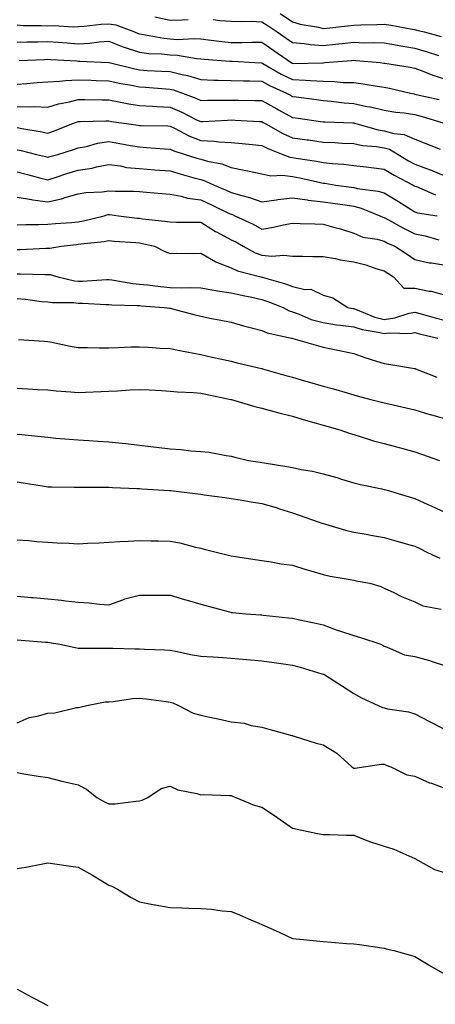
# Model space of a CAD drawing. Units: inches. Extents: x 952643 to 955283, y 7279418 to 7282058.
# Drawn here: x 953429 to 953565, y 7280064 to 7280386 of the extents above; entities that cross this region are included whole.
import ezdxf

# ---------------------------------------------------------------- set-up
doc = ezdxf.new("R2010")
doc.units = ezdxf.units.IN
doc.header["$MEASUREMENT"] = 0
doc.layers.add('Contour_95267279', color=7, linetype='Continuous', true_color=0x8da3b5)

msp = doc.modelspace()

# ---------------------------------------------------------------- linework, layer by layer
at = {"layer": 'Contour_95267279'}
for points in [[(953514.06, 7280387.93, 3190), (953518.05, 7280385.23, 3190), (953520.56, 7280384.43, 3190), (953526.52, 7280383.45, 3190), (953528.05, 7280383.06, 3190), (953529.32, 7280383.19, 3190), (953536.02, 7280383.95, 3190), (953538.05, 7280384.16, 3190), (953540.41, 7280384.28, 3190), (953545.61, 7280384.36, 3190), (953548.05, 7280384.51, 3190), (953550.3, 7280384.17, 3190), (953557.13, 7280382.84, 3190), (953558.05, 7280382.69, 3190), (953558.65, 7280382.52, 3190), (953561.12, 7280381.92, 3190), (953566.62, 7280380.49, 3190)], [(953428.05, 7280384.23, 3188), (953430.18, 7280384.05, 3188), (953435.93, 7280384.04, 3188), (953438.05, 7280383.88, 3188), (953440.11, 7280383.98, 3188), (953446.37, 7280383.6, 3188), (953448.05, 7280383.69, 3188), (953449.92, 7280383.8, 3188), (953455.5, 7280384.47, 3188), (953458.05, 7280384.59, 3188), (953460.34, 7280384.21, 3188), (953466.43, 7280381.92, 3188), (953467.56, 7280381.43, 3188), (953468.05, 7280381.27, 3188), (953468.79, 7280381.18, 3188), (953475.98, 7280379.85, 3188), (953478.05, 7280379.63, 3188), (953480.47, 7280379.5, 3188), (953485.9, 7280379.77, 3188), (953488.05, 7280379.63, 3188), (953490.6, 7280379.37, 3188), (953494.96, 7280378.83, 3188), (953498.05, 7280378.53, 3188), (953501.48, 7280378.49, 3188), (953504.74, 7280378.61, 3188), (953508.05, 7280378.56, 3188), (953511.98, 7280375.85, 3188), (953517.6, 7280371.92, 3188), (953517.88, 7280371.75, 3188), (953518.05, 7280371.68, 3188), (953518.3, 7280371.67, 3188), (953528.01, 7280371.88, 3188), (953528.05, 7280371.87, 3188), (953528.1, 7280371.87, 3188), (953528.62, 7280371.92, 3188), (953537.38, 7280372.59, 3188), (953538.05, 7280372.66, 3188), (953538.76, 7280372.63, 3188), (953546.66, 7280371.92, 3188), (953547.91, 7280371.78, 3188), (953548.05, 7280371.76, 3188), (953548.25, 7280371.72, 3188), (953556.54, 7280370.41, 3188), (953558.05, 7280370.08, 3188), (953560.95, 7280369.02, 3188), (953563.89, 7280367.76, 3188), (953568.05, 7280366.49, 3188)], [(953473.07, 7280386.9, 3189), (953478.05, 7280385.78, 3189), (953482.02, 7280385.89, 3189), (953483.96, 7280386.01, 3189)], [(953492.09, 7280385.96, 3189), (953494.31, 7280385.66, 3189), (953498.05, 7280385.48, 3189), (953501.43, 7280385.3, 3189), (953504.55, 7280385.42, 3189), (953508.05, 7280385.25, 3189), (953510.06, 7280383.93, 3189), (953513.02, 7280381.92, 3189), (953515.99, 7280379.86, 3189), (953518.05, 7280378.43, 3189), (953521.85, 7280378.12, 3189), (953523.91, 7280377.78, 3189), (953528.05, 7280377.5, 3189), (953532.07, 7280377.9, 3189), (953534.3, 7280378.17, 3189), (953538.05, 7280378.55, 3189), (953541.55, 7280378.42, 3189), (953544.6, 7280378.47, 3189), (953548.05, 7280378.34, 3189), (953552.37, 7280377.6, 3189), (953553.5, 7280377.37, 3189), (953558.05, 7280376.66, 3189), (953561.72, 7280375.59, 3189), (953565.79, 7280374.18, 3189)], [(953428.05, 7280378.62, 3187), (953431.27, 7280378.7, 3187), (953434.82, 7280378.69, 3187), (953438.05, 7280378.76, 3187), (953441.43, 7280378.54, 3187), (953444.46, 7280378.33, 3187), (953448.05, 7280378.09, 3187), (953451.71, 7280378.26, 3187), (953454.86, 7280378.73, 3187), (953458.05, 7280378.9, 3187), (953462.97, 7280377, 3187), (953463.08, 7280376.95, 3187), (953468.05, 7280375.31, 3187), (953471.07, 7280374.94, 3187), (953475.23, 7280374.74, 3187), (953478.05, 7280374.44, 3187), (953480.44, 7280374.31, 3187), (953486.71, 7280373.26, 3187), (953488.05, 7280373.17, 3187), (953489.18, 7280373.05, 3187), (953497.56, 7280372.41, 3187), (953498.05, 7280372.36, 3187), (953498.49, 7280372.36, 3187), (953505.78, 7280371.92, 3187), (953507.92, 7280371.79, 3187), (953508.05, 7280371.79, 3187), (953508.32, 7280371.65, 3187), (953514.32, 7280368.19, 3187), (953518.05, 7280366.39, 3187), (953522.35, 7280366.22, 3187), (953523.92, 7280366.05, 3187), (953528.05, 7280365.86, 3187), (953531.92, 7280365.79, 3187), (953534.51, 7280365.46, 3187), (953538.05, 7280365.38, 3187), (953541.11, 7280364.98, 3187), (953545.72, 7280364.25, 3187), (953548.05, 7280363.93, 3187), (953549.74, 7280363.61, 3187), (953556.61, 7280361.92, 3187), (953557.8, 7280361.67, 3187), (953558.05, 7280361.64, 3187), (953558.43, 7280361.54, 3187), (953566.01, 7280359.88, 3187)], [(953428.72, 7280372.59, 3186), (953437, 7280372.97, 3186), (953438.05, 7280372.99, 3186), (953439.06, 7280372.93, 3186), (953447.53, 7280372.44, 3186), (953448.05, 7280372.4, 3186), (953448.56, 7280372.43, 3186), (953458.03, 7280371.94, 3186), (953458.07, 7280371.94, 3186), (953458.12, 7280371.92, 3186), (953466.07, 7280369.94, 3186), (953468.05, 7280369.54, 3186), (953470.6, 7280369.37, 3186), (953475.29, 7280369.16, 3186), (953478.05, 7280368.97, 3186), (953481.98, 7280367.99, 3186), (953483.79, 7280367.66, 3186), (953488.05, 7280366.4, 3186), (953492.35, 7280366.22, 3186), (953493.75, 7280366.22, 3186), (953498.05, 7280366.05, 3186), (953502.05, 7280365.92, 3186), (953504.06, 7280365.91, 3186), (953508.05, 7280365.8, 3186), (953510.56, 7280364.43, 3186), (953516.13, 7280361.92, 3186), (953517.37, 7280361.24, 3186), (953518.05, 7280360.87, 3186), (953519.27, 7280360.7, 3186), (953525.94, 7280359.81, 3186), (953528.05, 7280359.53, 3186), (953530.67, 7280359.3, 3186), (953534.9, 7280358.77, 3186), (953538.05, 7280358.52, 3186), (953542.35, 7280357.62, 3186), (953543.58, 7280357.45, 3186), (953548.05, 7280356.34, 3186), (953551.85, 7280355.72, 3186), (953554.51, 7280355.46, 3186), (953558.05, 7280354.95, 3186), (953560.46, 7280354.33, 3186), (953567.97, 7280352, 3186)], [(953428.05, 7280364.88, 3185), (953431.23, 7280365.1, 3185), (953434.6, 7280365.37, 3185), (953438.05, 7280365.6, 3185), (953441.93, 7280365.8, 3185), (953443.86, 7280366.11, 3185), (953448.05, 7280366.28, 3185), (953452.27, 7280366.14, 3185), (953453.86, 7280366.11, 3185), (953458.05, 7280365.98, 3185), (953461.38, 7280365.25, 3185), (953465.42, 7280364.55, 3185), (953468.05, 7280364.01, 3185), (953470.02, 7280363.89, 3185), (953476.63, 7280363.34, 3185), (953478.05, 7280363.25, 3185), (953479.11, 7280362.98, 3185), (953482.06, 7280361.92, 3185), (953486.43, 7280360.3, 3185), (953488.05, 7280359.54, 3185), (953490.36, 7280359.61, 3185), (953495.74, 7280359.61, 3185), (953498.05, 7280359.68, 3185), (953500.36, 7280359.61, 3185), (953505.71, 7280359.58, 3185), (953508.05, 7280359.5, 3185), (953512.93, 7280356.8, 3185), (953513.44, 7280356.53, 3185), (953518.05, 7280353.99, 3185), (953519.88, 7280353.75, 3185), (953527.25, 7280352.72, 3185), (953528.05, 7280352.61, 3185), (953528.68, 7280352.55, 3185), (953537.74, 7280352.23, 3185), (953538.05, 7280352.2, 3185), (953538.28, 7280352.15, 3185), (953539.04, 7280351.92, 3185), (953546.09, 7280349.96, 3185), (953548.05, 7280349.63, 3185), (953551.19, 7280348.78, 3185), (953554.58, 7280348.45, 3185), (953558.05, 7280346.93, 3185), (953561.62, 7280345.49, 3185), (953566.32, 7280343.65, 3185)], [(953428.05, 7280357.62, 3184), (953432.51, 7280357.46, 3184), (953433.67, 7280357.55, 3184), (953438.05, 7280357.34, 3184), (953441.55, 7280358.42, 3184), (953445.22, 7280359.09, 3184), (953448.05, 7280359.81, 3184), (953450.15, 7280359.82, 3184), (953455.85, 7280359.72, 3184), (953458.05, 7280359.73, 3184), (953460.71, 7280359.26, 3184), (953464.61, 7280358.48, 3184), (953468.05, 7280357.91, 3184), (953472.3, 7280357.67, 3184), (953473.67, 7280357.55, 3184), (953478.05, 7280357.31, 3184), (953481.87, 7280355.74, 3184), (953486.7, 7280353.27, 3184), (953488.05, 7280352.63, 3184), (953488.78, 7280352.65, 3184), (953496.81, 7280353.16, 3184), (953498.05, 7280353.2, 3184), (953499.28, 7280353.15, 3184), (953507.31, 7280352.66, 3184), (953508.05, 7280352.63, 3184), (953508.51, 7280352.38, 3184), (953509.35, 7280351.92, 3184), (953514.88, 7280348.75, 3184), (953518.05, 7280347.36, 3184), (953522.84, 7280346.71, 3184), (953523.33, 7280346.64, 3184), (953528.05, 7280345.98, 3184), (953531.93, 7280345.8, 3184), (953534.33, 7280345.64, 3184), (953538.05, 7280345.45, 3184), (953540.98, 7280344.85, 3184), (953545.5, 7280344.47, 3184), (953548.05, 7280344.05, 3184), (953549.72, 7280343.59, 3184), (953552.63, 7280341.92, 3184), (953555.99, 7280339.86, 3184), (953558.05, 7280338.73, 3184), (953563.02, 7280336.89, 3184), (953563.12, 7280336.85, 3184), (953568.05, 7280334.79, 3184)], [(953428.05, 7280350.7, 3183), (953429.57, 7280350.4, 3183), (953435.58, 7280349.45, 3183), (953438.05, 7280348.91, 3183), (953440.3, 7280349.67, 3183), (953445.96, 7280351.92, 3183), (953447.48, 7280352.49, 3183), (953448.05, 7280352.63, 3183), (953448.76, 7280352.63, 3183), (953457.1, 7280352.87, 3183), (953458.05, 7280352.88, 3183), (953458.86, 7280352.73, 3183), (953464.58, 7280351.92, 3183), (953467.61, 7280351.48, 3183), (953468.05, 7280351.4, 3183), (953468.6, 7280351.37, 3183), (953477.34, 7280351.21, 3183), (953478.05, 7280351.17, 3183), (953479.49, 7280350.48, 3183), (953484.13, 7280348, 3183), (953488.05, 7280346.51, 3183), (953492.42, 7280346.3, 3183), (953493.94, 7280346.03, 3183), (953498.05, 7280345.78, 3183), (953501.59, 7280345.46, 3183), (953504.85, 7280345.12, 3183), (953508.05, 7280344.84, 3183), (953509.95, 7280343.82, 3183), (953514.93, 7280341.92, 3183), (953517.14, 7280341.01, 3183), (953518.05, 7280340.88, 3183), (953519.3, 7280340.67, 3183), (953525.88, 7280339.75, 3183), (953528.05, 7280339.33, 3183), (953530.97, 7280339, 3183), (953534.87, 7280338.74, 3183), (953538.05, 7280338.34, 3183), (953542.11, 7280337.86, 3183), (953543.81, 7280337.68, 3183), (953548.05, 7280337.16, 3183), (953551.33, 7280335.2, 3183), (953557.5, 7280331.92, 3183), (953557.84, 7280331.71, 3183), (953558.05, 7280331.59, 3183), (953558.55, 7280331.42, 3183), (953564.82, 7280328.69, 3183)], [(953428.05, 7280343.46, 3182), (953429.34, 7280343.21, 3182), (953434.39, 7280341.92, 3182), (953437.33, 7280341.2, 3182), (953438.05, 7280341.01, 3182), (953438.74, 7280341.23, 3182), (953441.39, 7280341.92, 3182), (953446.48, 7280343.49, 3182), (953448.05, 7280344.07, 3182), (953450.69, 7280344.56, 3182), (953454.35, 7280345.62, 3182), (953458.05, 7280346.15, 3182), (953461.67, 7280345.54, 3182), (953465.1, 7280344.87, 3182), (953468.05, 7280344.35, 3182), (953470.36, 7280344.23, 3182), (953476.2, 7280343.77, 3182), (953478.05, 7280343.67, 3182), (953479.24, 7280343.11, 3182), (953483, 7280341.92, 3182), (953486.82, 7280340.69, 3182), (953488.05, 7280340.34, 3182), (953490.27, 7280339.7, 3182), (953494.92, 7280338.8, 3182), (953498.05, 7280337.62, 3182), (953502.85, 7280336.72, 3182), (953503.4, 7280336.57, 3182), (953508.05, 7280335.54, 3182), (953511.01, 7280334.88, 3182), (953514.81, 7280335.16, 3182), (953518.05, 7280334.72, 3182), (953520.43, 7280334.3, 3182), (953527.22, 7280332.75, 3182), (953528.05, 7280332.59, 3182), (953528.66, 7280332.53, 3182), (953532.2, 7280331.92, 3182), (953537.31, 7280331.18, 3182), (953538.05, 7280331.07, 3182), (953539.16, 7280330.81, 3182), (953546.09, 7280329.96, 3182), (953548.05, 7280329.34, 3182), (953552.67, 7280326.54, 3182), (953554.76, 7280325.21, 3182), (953558.05, 7280323.13, 3182), (953558.96, 7280322.83, 3182), (953565.33, 7280321.92, 3182)], [(953428.05, 7280336.2, 3181), (953431.46, 7280335.33, 3181), (953435.76, 7280334.21, 3181), (953438.05, 7280333.63, 3181), (953440.53, 7280334.4, 3181), (953444.3, 7280335.67, 3181), (953448.05, 7280336.74, 3181), (953452.55, 7280337.42, 3181), (953453.97, 7280337.84, 3181), (953458.05, 7280338.62, 3181), (953461.82, 7280338.15, 3181), (953463.83, 7280337.7, 3181), (953468.05, 7280337.29, 3181), (953473.04, 7280336.93, 3181), (953473.06, 7280336.93, 3181), (953478.05, 7280336.58, 3181), (953481.62, 7280335.49, 3181), (953485.53, 7280334.44, 3181), (953488.05, 7280333.71, 3181), (953489.44, 7280333.31, 3181), (953492.47, 7280331.92, 3181), (953496.4, 7280330.27, 3181), (953498.05, 7280329.5, 3181), (953501.5, 7280328.47, 3181), (953504.02, 7280327.89, 3181), (953508.05, 7280326.44, 3181), (953512.84, 7280327.13, 3181), (953513.3, 7280327.17, 3181), (953518.05, 7280327.78, 3181), (953522.9, 7280327.07, 3181), (953523.14, 7280327.01, 3181), (953528.05, 7280326.43, 3181), (953532, 7280325.87, 3181), (953534.45, 7280325.52, 3181), (953538.05, 7280325.01, 3181), (953540.55, 7280324.42, 3181), (953546.63, 7280321.92, 3181), (953547.55, 7280321.42, 3181), (953548.05, 7280321.27, 3181), (953549.46, 7280320.51, 3181), (953554.06, 7280317.93, 3181), (953558.05, 7280316.01, 3181), (953561.46, 7280315.33, 3181), (953565.93, 7280314.04, 3181)], [(953428.05, 7280327.98, 3180), (953432.8, 7280327.17, 3180), (953433.2, 7280327.07, 3180), (953438.05, 7280326.45, 3180), (953442.6, 7280327.37, 3180), (953444.07, 7280327.94, 3180), (953448.05, 7280329.03, 3180), (953450.5, 7280329.47, 3180), (953455.82, 7280329.69, 3180), (953458.05, 7280330.01, 3180), (953460.08, 7280329.89, 3180), (953466.06, 7280329.93, 3180), (953468.05, 7280329.79, 3180), (953470.38, 7280329.59, 3180), (953475.32, 7280329.19, 3180), (953478.05, 7280328.94, 3180), (953481.7, 7280328.27, 3180), (953483.76, 7280327.63, 3180), (953488.05, 7280327.06, 3180), (953491.62, 7280325.49, 3180), (953497.19, 7280322.78, 3180), (953498.05, 7280322.38, 3180), (953498.4, 7280322.27, 3180), (953499.25, 7280321.92, 3180), (953505.23, 7280319.1, 3180), (953508.05, 7280317.51, 3180), (953511.84, 7280318.13, 3180), (953515.04, 7280318.91, 3180), (953518.05, 7280319.48, 3180), (953520.56, 7280319.41, 3180), (953525.37, 7280319.24, 3180), (953528.05, 7280319.18, 3180), (953531.92, 7280318.05, 3180), (953533.72, 7280317.59, 3180), (953538.05, 7280316.22, 3180), (953541.04, 7280314.91, 3180), (953545.76, 7280314.21, 3180), (953548.05, 7280313.54, 3180), (953549.1, 7280312.97, 3180), (953551.45, 7280311.92, 3180), (953555.48, 7280309.35, 3180), (953558.05, 7280307.65, 3180), (953562.7, 7280306.57, 3180), (953563.44, 7280306.53, 3180), (953568.05, 7280305.73, 3180)], [(953428.05, 7280318.96, 3179), (953430.94, 7280319.03, 3179), (953435.17, 7280319.04, 3179), (953438.05, 7280319.11, 3179), (953440.61, 7280319.36, 3179), (953445.87, 7280319.74, 3179), (953448.05, 7280319.95, 3179), (953449.75, 7280320.22, 3179), (953456.52, 7280321.92, 3179), (953457.72, 7280322.25, 3179), (953458.05, 7280322.3, 3179), (953458.4, 7280322.27, 3179), (953461.19, 7280321.92, 3179), (953467.27, 7280321.14, 3179), (953468.05, 7280321.06, 3179), (953469.08, 7280320.89, 3179), (953476.31, 7280320.18, 3179), (953478.05, 7280319.86, 3179), (953480.14, 7280319.83, 3179), (953485.92, 7280319.79, 3179), (953488.05, 7280319.76, 3179), (953492.93, 7280316.8, 3179), (953493.4, 7280316.57, 3179), (953498.05, 7280314.07, 3179), (953499.49, 7280313.36, 3179), (953501.93, 7280311.92, 3179), (953505.9, 7280309.77, 3179), (953508.05, 7280309.02, 3179), (953511.25, 7280308.72, 3179), (953515.2, 7280309.07, 3179), (953518.05, 7280308.67, 3179), (953521.31, 7280308.66, 3179), (953524.74, 7280308.61, 3179), (953528.05, 7280308.6, 3179), (953532.09, 7280307.88, 3179), (953533.58, 7280307.45, 3179), (953538.05, 7280306.84, 3179), (953542.04, 7280305.91, 3179), (953545.29, 7280304.68, 3179), (953548.05, 7280303.86, 3179), (953549.23, 7280303.1, 3179), (953551.01, 7280301.92, 3179), (953554.41, 7280298.28, 3179), (953558.05, 7280298.22, 3179), (953562.68, 7280297.29, 3179), (953563.38, 7280297.25, 3179), (953568.05, 7280295.91, 3179)], [(953428.05, 7280310.88, 3178), (953429.09, 7280310.88, 3178), (953437.42, 7280311.3, 3178), (953438.05, 7280311.3, 3178), (953438.7, 7280311.27, 3178), (953442.43, 7280311.92, 3178), (953447.42, 7280312.55, 3178), (953448.05, 7280312.6, 3178), (953448.86, 7280312.73, 3178), (953456.47, 7280313.5, 3178), (953458.05, 7280313.8, 3178), (953459.76, 7280313.63, 3178), (953466.82, 7280313.15, 3178), (953468.05, 7280313.03, 3178), (953469.01, 7280312.88, 3178), (953472.91, 7280311.92, 3178), (953476.36, 7280310.23, 3178), (953478.05, 7280309.61, 3178), (953480.27, 7280309.7, 3178), (953485.66, 7280309.53, 3178), (953488.05, 7280309.63, 3178), (953492.96, 7280306.83, 3178), (953493.21, 7280306.76, 3178), (953498.05, 7280304.87, 3178), (953500.06, 7280303.93, 3178), (953507.75, 7280301.92, 3178), (953507.99, 7280301.86, 3178), (953508.05, 7280301.85, 3178), (953508.16, 7280301.81, 3178), (953515.78, 7280299.65, 3178), (953518.05, 7280298.82, 3178), (953522.11, 7280297.86, 3178), (953524.01, 7280297.88, 3178), (953528.05, 7280295.97, 3178), (953531.24, 7280295.11, 3178), (953536.09, 7280291.92, 3178), (953537.73, 7280291.6, 3178), (953538.05, 7280291.56, 3178), (953538.59, 7280291.38, 3178), (953544.95, 7280288.82, 3178), (953548.05, 7280288.05, 3178), (953551.47, 7280288.5, 3178), (953556.18, 7280290.05, 3178), (953558.05, 7280290.41, 3178), (953560.11, 7280289.86, 3178), (953564.7, 7280288.57, 3178), (953568.05, 7280287.7, 3178)], [(953428.05, 7280302.96, 3177), (953429.09, 7280302.96, 3177), (953437.24, 7280302.73, 3177), (953438.05, 7280302.74, 3177), (953438.83, 7280302.7, 3177), (953441.41, 7280301.92, 3177), (953446.81, 7280300.68, 3177), (953448.05, 7280300.55, 3177), (953449.42, 7280300.55, 3177), (953457.23, 7280301.1, 3177), (953458.05, 7280301.11, 3177), (953458.96, 7280301.01, 3177), (953465.91, 7280299.78, 3177), (953468.05, 7280299.59, 3177), (953470.66, 7280299.31, 3177), (953474.92, 7280298.79, 3177), (953478.05, 7280298.47, 3177), (953481.64, 7280298.33, 3177), (953484.62, 7280298.49, 3177), (953488.05, 7280298.32, 3177), (953492.37, 7280297.6, 3177), (953493.5, 7280297.37, 3177), (953498.05, 7280296.69, 3177), (953501.94, 7280295.81, 3177), (953504.72, 7280295.25, 3177), (953508.05, 7280294.53, 3177), (953510.02, 7280293.89, 3177), (953514.95, 7280291.92, 3177), (953517, 7280290.87, 3177), (953518.05, 7280290.53, 3177), (953520.19, 7280289.78, 3177), (953524.16, 7280288.03, 3177), (953528.05, 7280286.99, 3177), (953532.45, 7280286.32, 3177), (953533.76, 7280286.21, 3177), (953538.05, 7280285.62, 3177), (953540.86, 7280284.73, 3177), (953546.08, 7280283.89, 3177), (953548.05, 7280283.39, 3177), (953549.75, 7280283.62, 3177), (953556.49, 7280283.48, 3177), (953558.05, 7280283.78, 3177), (953559.51, 7280283.38, 3177), (953565.55, 7280281.92, 3177)], [(953428.05, 7280294.89, 3176), (953430.79, 7280294.66, 3176), (953436.06, 7280293.91, 3176), (953438.05, 7280293.74, 3176), (953439.65, 7280293.52, 3176), (953446.46, 7280293.51, 3176), (953448.05, 7280293.35, 3176), (953449.49, 7280293.36, 3176), (953457.05, 7280292.92, 3176), (953458.05, 7280292.93, 3176), (953458.96, 7280292.83, 3176), (953467.39, 7280292.58, 3176), (953468.05, 7280292.53, 3176), (953468.6, 7280292.47, 3176), (953476.14, 7280291.92, 3176), (953477.81, 7280291.68, 3176), (953478.05, 7280291.66, 3176), (953478.4, 7280291.57, 3176), (953485.76, 7280289.63, 3176), (953488.05, 7280289.1, 3176), (953491.58, 7280288.39, 3176), (953494.06, 7280287.93, 3176), (953498.05, 7280287.13, 3176), (953502.06, 7280285.93, 3176), (953504.64, 7280285.33, 3176), (953508.05, 7280284.41, 3176), (953509.79, 7280283.66, 3176), (953517.76, 7280281.92, 3176), (953517.99, 7280281.86, 3176), (953518.17, 7280281.8, 3176), (953525.78, 7280279.65, 3176), (953528.05, 7280279, 3176), (953531.75, 7280278.22, 3176), (953533.93, 7280277.8, 3176), (953538.05, 7280276.88, 3176), (953541.69, 7280275.56, 3176), (953545.56, 7280274.41, 3176), (953548.05, 7280273.59, 3176), (953549.56, 7280273.43, 3176), (953557.96, 7280272.01, 3176), (953558.05, 7280272, 3176), (953558.1, 7280271.97, 3176), (953558.24, 7280271.92, 3176), (953565.28, 7280269.15, 3176)], [(953428.45, 7280281.52, 3175), (953437.05, 7280280.92, 3175), (953438.05, 7280280.87, 3175), (953439.36, 7280280.61, 3175), (953445.43, 7280279.3, 3175), (953448.05, 7280278.82, 3175), (953451.1, 7280278.87, 3175), (953454.9, 7280278.77, 3175), (953458.05, 7280278.8, 3175), (953461.07, 7280278.9, 3175), (953465.17, 7280279.04, 3175), (953468.05, 7280279.13, 3175), (953470.99, 7280278.98, 3175), (953474.83, 7280278.7, 3175), (953478.05, 7280278.53, 3175), (953482.3, 7280277.67, 3175), (953483.54, 7280277.41, 3175), (953488.05, 7280276.54, 3175), (953491.85, 7280275.72, 3175), (953494.94, 7280275.03, 3175), (953498.05, 7280274.35, 3175), (953500.01, 7280273.88, 3175), (953507.97, 7280272, 3175), (953508.05, 7280271.98, 3175), (953508.1, 7280271.97, 3175), (953508.26, 7280271.92, 3175), (953515.89, 7280269.76, 3175), (953518.05, 7280269.15, 3175), (953521.96, 7280268.01, 3175), (953523.66, 7280267.53, 3175), (953528.05, 7280266.26, 3175), (953531.48, 7280265.35, 3175), (953535.95, 7280264.02, 3175), (953538.05, 7280263.43, 3175), (953539.22, 7280263.09, 3175), (953543.63, 7280261.92, 3175), (953547.14, 7280261.01, 3175), (953548.05, 7280260.76, 3175), (953549.55, 7280260.42, 3175), (953555.25, 7280259.12, 3175), (953558.05, 7280258.47, 3175), (953562.94, 7280257.03, 3175), (953563.11, 7280256.98, 3175), (953568.05, 7280255.55, 3175)], [(953428.05, 7280265.62, 3174), (953431.54, 7280265.41, 3174), (953434.77, 7280265.2, 3174), (953438.05, 7280265, 3174), (953440.81, 7280264.68, 3174), (953445.56, 7280264.41, 3174), (953448.05, 7280264.16, 3174), (953450.39, 7280264.26, 3174), (953455.52, 7280264.45, 3174), (953458.05, 7280264.58, 3174), (953460.86, 7280264.73, 3174), (953464.94, 7280265.03, 3174), (953468.05, 7280265.19, 3174), (953471.17, 7280265.05, 3174), (953475.19, 7280264.78, 3174), (953478.05, 7280264.63, 3174), (953480.48, 7280264.35, 3174), (953485.79, 7280264.18, 3174), (953488.05, 7280263.94, 3174), (953489.72, 7280263.59, 3174), (953497.91, 7280261.92, 3174), (953498.02, 7280261.89, 3174), (953498.05, 7280261.89, 3174), (953498.1, 7280261.87, 3174), (953505.74, 7280259.61, 3174), (953508.05, 7280259.05, 3174), (953511.98, 7280257.99, 3174), (953513.63, 7280257.5, 3174), (953518.05, 7280256.4, 3174), (953521.53, 7280255.4, 3174), (953525.82, 7280254.15, 3174), (953528.05, 7280253.5, 3174), (953529.28, 7280253.15, 3174), (953533.52, 7280251.92, 3174), (953536.86, 7280250.73, 3174), (953538.05, 7280250.4, 3174), (953540.2, 7280249.77, 3174), (953544.56, 7280248.43, 3174), (953548.05, 7280247.47, 3174), (953552.44, 7280246.31, 3174), (953554.14, 7280245.83, 3174), (953558.05, 7280244.76, 3174), (953560.18, 7280244.05, 3174), (953566.07, 7280241.92, 3174)], [(953428.05, 7280250.56, 3173), (953429.57, 7280250.4, 3173), (953435.91, 7280249.78, 3173), (953438.05, 7280249.54, 3173), (953440.68, 7280249.29, 3173), (953445.11, 7280248.98, 3173), (953448.05, 7280248.71, 3173), (953451.46, 7280248.51, 3173), (953454.4, 7280248.27, 3173), (953458.05, 7280248.08, 3173), (953462.37, 7280247.6, 3173), (953463.62, 7280247.49, 3173), (953468.05, 7280246.98, 3173), (953472.6, 7280246.47, 3173), (953473.65, 7280246.32, 3173), (953478.05, 7280245.81, 3173), (953481.72, 7280245.59, 3173), (953484.84, 7280245.13, 3173), (953488.05, 7280244.91, 3173), (953490.86, 7280244.73, 3173), (953496.41, 7280243.56, 3173), (953498.05, 7280243.42, 3173), (953499.2, 7280243.07, 3173), (953503.69, 7280241.92, 3173), (953507.52, 7280241.39, 3173), (953508.05, 7280241.31, 3173), (953508.78, 7280241.19, 3173), (953516.17, 7280240.05, 3173), (953518.05, 7280239.69, 3173), (953520.9, 7280239.07, 3173), (953524.57, 7280238.44, 3173), (953528.05, 7280237.58, 3173), (953532.53, 7280236.4, 3173), (953534.09, 7280235.88, 3173), (953538.05, 7280234.71, 3173), (953540.27, 7280234.14, 3173), (953547.27, 7280232.7, 3173), (953548.05, 7280232.52, 3173), (953548.51, 7280232.38, 3173), (953550.05, 7280231.92, 3173), (953556.21, 7280230.08, 3173), (953558.05, 7280229.56, 3173), (953562.33, 7280227.64, 3173), (953563.33, 7280227.2, 3173), (953568.05, 7280225, 3173)], [(953428.05, 7280234.94, 3172), (953430.67, 7280234.54, 3172), (953436.31, 7280233.66, 3172), (953438.05, 7280233.39, 3172), (953439.44, 7280233.31, 3172), (953446.67, 7280233.3, 3172), (953448.05, 7280233.22, 3172), (953449.34, 7280233.21, 3172), (953456.73, 7280233.24, 3172), (953458.05, 7280233.23, 3172), (953459.25, 7280233.12, 3172), (953467.13, 7280232.84, 3172), (953468.05, 7280232.76, 3172), (953468.82, 7280232.69, 3172), (953477.83, 7280232.14, 3172), (953478.05, 7280232.13, 3172), (953478.24, 7280232.11, 3172), (953480.02, 7280231.92, 3172), (953487.15, 7280231.02, 3172), (953488.05, 7280230.93, 3172), (953489.21, 7280230.76, 3172), (953495.97, 7280229.84, 3172), (953498.05, 7280229.52, 3172), (953500.91, 7280229.06, 3172), (953504.58, 7280228.45, 3172), (953508.05, 7280227.91, 3172), (953512.7, 7280226.57, 3172), (953513.76, 7280226.21, 3172), (953518.05, 7280224.87, 3172), (953520.24, 7280224.11, 3172), (953526.46, 7280221.92, 3172), (953527.64, 7280221.51, 3172), (953528.05, 7280221.36, 3172), (953528.82, 7280221.15, 3172), (953535.35, 7280219.22, 3172), (953538.05, 7280218.54, 3172), (953542.12, 7280217.85, 3172), (953543.7, 7280217.57, 3172), (953548.05, 7280216.82, 3172), (953551.86, 7280215.73, 3172), (953555.22, 7280214.75, 3172), (953558.05, 7280213.93, 3172), (953559.41, 7280213.28, 3172), (953562.18, 7280211.92, 3172), (953566.17, 7280210.04, 3172)], [(953428.05, 7280216.01, 3171), (953431.92, 7280215.79, 3171), (953434.47, 7280215.5, 3171), (953438.05, 7280215.27, 3171), (953441.19, 7280215.06, 3171), (953445.02, 7280214.95, 3171), (953448.05, 7280214.76, 3171), (953451.05, 7280214.92, 3171), (953454.85, 7280215.12, 3171), (953458.05, 7280215.29, 3171), (953461.6, 7280215.47, 3171), (953464.34, 7280215.63, 3171), (953468.05, 7280215.83, 3171), (953471.82, 7280215.69, 3171), (953474.27, 7280215.7, 3171), (953478.05, 7280215.58, 3171), (953481.19, 7280215.06, 3171), (953486.33, 7280213.64, 3171), (953488.05, 7280213.3, 3171), (953489.15, 7280213.02, 3171), (953493.5, 7280211.92, 3171), (953497.19, 7280211.06, 3171), (953498.05, 7280210.8, 3171), (953499.39, 7280210.58, 3171), (953505.8, 7280209.67, 3171), (953508.05, 7280209.29, 3171), (953511.09, 7280208.88, 3171), (953514.32, 7280208.19, 3171), (953518.05, 7280207.77, 3171), (953522.45, 7280206.32, 3171), (953524.09, 7280205.88, 3171), (953528.05, 7280204.68, 3171), (953530.34, 7280204.21, 3171), (953536.91, 7280203.06, 3171), (953538.05, 7280202.84, 3171), (953538.83, 7280202.7, 3171), (953543.38, 7280201.92, 3171), (953546.97, 7280200.84, 3171), (953548.05, 7280200.31, 3171), (953551.14, 7280198.83, 3171), (953553.64, 7280197.51, 3171), (953558.05, 7280195.78, 3171), (953560.67, 7280194.54, 3171), (953566.62, 7280193.35, 3171)], [(953428.05, 7280197.69, 3170), (953432.71, 7280197.26, 3170), (953433.33, 7280197.2, 3170), (953438.05, 7280196.76, 3170), (953442.52, 7280196.39, 3170), (953443.88, 7280196.09, 3170), (953448.05, 7280195.64, 3170), (953451.62, 7280195.49, 3170), (953454.97, 7280195, 3170), (953458.05, 7280194.84, 3170), (953462.57, 7280196.44, 3170), (953463.22, 7280196.75, 3170), (953468.05, 7280197.93, 3170), (953472.03, 7280197.94, 3170), (953474.14, 7280198.01, 3170), (953478.05, 7280198.01, 3170), (953482.73, 7280196.6, 3170), (953483.64, 7280196.33, 3170), (953488.05, 7280195.03, 3170), (953490.46, 7280194.33, 3170), (953497.47, 7280192.5, 3170), (953498.05, 7280192.34, 3170), (953498.42, 7280192.29, 3170), (953502.75, 7280191.92, 3170), (953507.66, 7280191.53, 3170), (953508.05, 7280191.5, 3170), (953508.52, 7280191.45, 3170), (953516.73, 7280190.6, 3170), (953518.05, 7280190.46, 3170), (953519.93, 7280190.04, 3170), (953525.1, 7280188.97, 3170), (953528.05, 7280188.3, 3170), (953532.63, 7280186.5, 3170), (953533.78, 7280186.19, 3170), (953538.05, 7280184.78, 3170), (953540.27, 7280184.14, 3170), (953546.92, 7280181.92, 3170), (953547.66, 7280181.53, 3170), (953548.05, 7280181.27, 3170), (953548.95, 7280181.02, 3170), (953554.64, 7280178.51, 3170), (953558.05, 7280177.92, 3170), (953562.78, 7280176.65, 3170), (953563.68, 7280176.29, 3170), (953568.05, 7280174.86, 3170)], [(953428.05, 7280183.37, 3169), (953429.4, 7280183.27, 3169), (953437.31, 7280182.66, 3169), (953438.05, 7280182.6, 3169), (953438.64, 7280182.51, 3169), (953442, 7280181.92, 3169), (953447.01, 7280180.88, 3169), (953448.05, 7280180.7, 3169), (953449.3, 7280180.67, 3169), (953456.83, 7280180.7, 3169), (953458.05, 7280180.67, 3169), (953459.31, 7280180.66, 3169), (953466.59, 7280180.46, 3169), (953468.05, 7280180.44, 3169), (953469.66, 7280180.31, 3169), (953476.25, 7280180.12, 3169), (953478.05, 7280179.97, 3169), (953480.39, 7280179.58, 3169), (953484.7, 7280178.57, 3169), (953488.05, 7280178.08, 3169), (953492.16, 7280177.81, 3169), (953493.81, 7280177.68, 3169), (953498.05, 7280177.4, 3169), (953503.02, 7280176.95, 3169), (953503.08, 7280176.95, 3169), (953508.05, 7280176.49, 3169), (953512.07, 7280175.94, 3169), (953514.35, 7280175.62, 3169), (953518.05, 7280175.11, 3169), (953520.57, 7280174.44, 3169), (953527.65, 7280172.32, 3169), (953528.05, 7280172.2, 3169), (953528.26, 7280172.13, 3169), (953528.61, 7280171.92, 3169), (953534.36, 7280168.23, 3169), (953538.05, 7280165.89, 3169), (953540.6, 7280164.47, 3169), (953546.02, 7280161.92, 3169), (953547.44, 7280161.31, 3169), (953548.05, 7280161.13, 3169), (953549.11, 7280160.86, 3169), (953556.02, 7280159.89, 3169), (953558.05, 7280159.19, 3169), (953562.84, 7280156.71, 3169), (953563.7, 7280156.27, 3169), (953568.05, 7280154.02, 3169)], [(953428.05, 7280156.31, 3168), (953432, 7280157.97, 3168), (953434.57, 7280158.44, 3168), (953438.05, 7280159.49, 3168), (953440.4, 7280159.57, 3168), (953447.42, 7280161.29, 3168), (953448.05, 7280161.31, 3168), (953448.57, 7280161.4, 3168), (953450.8, 7280161.92, 3168), (953456.86, 7280163.11, 3168), (953458.05, 7280163.18, 3168), (953459.42, 7280163.29, 3168), (953465.76, 7280164.21, 3168), (953468.05, 7280164.36, 3168), (953470.22, 7280164.09, 3168), (953476.74, 7280163.23, 3168), (953478.05, 7280163.06, 3168), (953478.97, 7280162.84, 3168), (953480.79, 7280161.92, 3168), (953485.58, 7280159.45, 3168), (953488.05, 7280158.78, 3168), (953492.04, 7280157.93, 3168), (953493.76, 7280157.63, 3168), (953498.05, 7280156.61, 3168), (953502.26, 7280156.13, 3168), (953504.57, 7280155.4, 3168), (953508.05, 7280154.84, 3168), (953510.35, 7280154.22, 3168), (953517.82, 7280152.15, 3168), (953518.05, 7280152.09, 3168), (953518.18, 7280152.05, 3168), (953518.61, 7280151.92, 3168), (953525.79, 7280149.66, 3168), (953528.05, 7280149.14, 3168), (953532.52, 7280146.39, 3168), (953537.43, 7280141.92, 3168), (953537.78, 7280141.65, 3168), (953538.05, 7280141.51, 3168), (953538.49, 7280141.48, 3168), (953541.23, 7280141.92, 3168), (953547.14, 7280142.83, 3168), (953548.05, 7280142.74, 3168), (953548.62, 7280142.49, 3168), (953550.18, 7280141.92, 3168), (953555.42, 7280139.29, 3168), (953558.05, 7280138.83, 3168), (953562.84, 7280136.71, 3168), (953563.43, 7280136.54, 3168), (953568.05, 7280134.87, 3168)], [(953428.05, 7280140.04, 3167), (953430.3, 7280139.67, 3167), (953434.98, 7280138.85, 3167), (953438.05, 7280138.38, 3167), (953442.7, 7280137.27, 3167), (953443.26, 7280137.13, 3167), (953448.05, 7280136.08, 3167), (953450.78, 7280134.65, 3167), (953454.06, 7280131.92, 3167), (953456.59, 7280130.46, 3167), (953458.05, 7280129.79, 3167), (953460.1, 7280129.87, 3167), (953466.87, 7280130.74, 3167), (953468.05, 7280130.79, 3167), (953468.95, 7280131.02, 3167), (953470.8, 7280131.92, 3167), (953475.18, 7280134.79, 3167), (953478.05, 7280135.58, 3167), (953480.55, 7280134.42, 3167), (953486.78, 7280133.19, 3167), (953488.05, 7280132.78, 3167), (953488.97, 7280132.84, 3167), (953497.44, 7280132.53, 3167), (953498.05, 7280132.57, 3167), (953498.47, 7280132.34, 3167), (953499.49, 7280131.92, 3167), (953505.48, 7280129.35, 3167), (953508.05, 7280128.71, 3167), (953512.15, 7280126.02, 3167), (953518.02, 7280121.92, 3167), (953518.03, 7280121.9, 3167), (953518.05, 7280121.9, 3167), (953518.08, 7280121.89, 3167), (953526.27, 7280120.14, 3167), (953528.05, 7280119.81, 3167), (953530.2, 7280119.77, 3167), (953535.75, 7280119.62, 3167), (953538.05, 7280119.57, 3167), (953541.85, 7280118.12, 3167), (953543.51, 7280117.38, 3167), (953548.05, 7280115.98, 3167), (953551.13, 7280115, 3167), (953558.01, 7280111.96, 3167), (953558.05, 7280111.95, 3167), (953558.07, 7280111.94, 3167), (953558.09, 7280111.92, 3167), (953564.51, 7280108.38, 3167), (953568.05, 7280107.31, 3167)], [(953428.05, 7280108.7, 3166), (953430.87, 7280109.1, 3166), (953436.41, 7280110.28, 3166), (953438.05, 7280110.54, 3166), (953439.65, 7280110.32, 3166), (953445.63, 7280109.5, 3166), (953448.05, 7280109.16, 3166), (953452.67, 7280106.54, 3166), (953454.67, 7280105.3, 3166), (953458.05, 7280103.27, 3166), (953459.03, 7280102.9, 3166), (953460.87, 7280101.92, 3166), (953465.36, 7280099.23, 3166), (953468.05, 7280097.77, 3166), (953472.97, 7280096.84, 3166), (953473.16, 7280096.81, 3166), (953478.05, 7280095.92, 3166), (953481.94, 7280095.81, 3166), (953484.19, 7280095.78, 3166), (953488.05, 7280095.67, 3166), (953491.55, 7280095.42, 3166), (953495.08, 7280094.89, 3166), (953498.05, 7280094.64, 3166), (953500, 7280093.87, 3166), (953504.44, 7280091.92, 3166), (953507.01, 7280090.88, 3166), (953508.05, 7280090.43, 3166), (953510.79, 7280089.18, 3166), (953513.88, 7280087.75, 3166), (953518.05, 7280085.88, 3166), (953521.64, 7280085.51, 3166), (953524.79, 7280085.18, 3166), (953528.05, 7280084.84, 3166), (953530.8, 7280084.67, 3166), (953535.73, 7280084.24, 3166), (953538.05, 7280084.1, 3166), (953539.99, 7280083.86, 3166), (953547.23, 7280082.74, 3166), (953548.05, 7280082.64, 3166), (953548.65, 7280082.52, 3166), (953551.12, 7280081.92, 3166), (953556.57, 7280080.44, 3166), (953558.05, 7280079.96, 3166), (953562.91, 7280077.06, 3166), (953563.09, 7280076.96, 3166), (953568.05, 7280074.08, 3166)], [(953428.05, 7280069.3, 3165), (953432.84, 7280066.71, 3165), (953433.72, 7280066.25, 3165), (953438.05, 7280063.96, 3165)]]:
    msp.add_polyline3d(points, dxfattribs=at)

doc.saveas('drawing.dxf')
